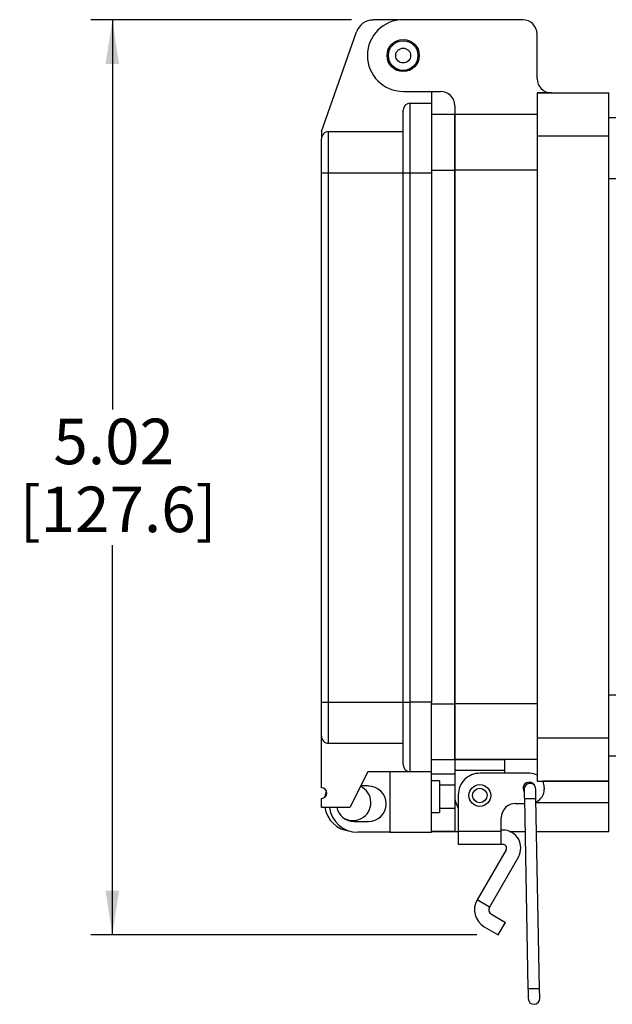
# Model space of a CAD drawing. Units: inches. Extents: x 0.4 to 8, y 0.3 to 10.7.
# Drawn here: x 4.3 to 5.4, y 2.4 to 4.2 of the extents above; entities that cross this region are included whole.
import ezdxf

# ---------------------------------------------------------------- set-up
doc = ezdxf.new("R2010")
doc.units = ezdxf.units.IN
doc.header["$MEASUREMENT"] = 0
doc.layers.add('BORDER', color=7, linetype='Continuous')
doc.styles.add('SLDTEXTSTYLE0', font='ARIAL.TTF', dxfattribs={"width": 0.948})
doc.dimstyles.new('SLDDIMSTYLE0', dxfattribs={"dimtxt": 0.080892, "dimasz": 0.080892, "dimexe": 0, "dimexo": 0.0625, "dimgap": 0.020223, "dimtad": 0, "dimtih": 1, "dimtoh": 1, "dimlfac": 3, "dimrnd": 1e-09, "dimzin": 12, "dimdsep": 46, "dimtxsty": 'SLDTEXTSTYLE0', "dimsah": 1, "dimcen": 0.09, "dimadec": 0, "dimazin": 3, "dimtfac": 1, "dimtofl": 0, "dimtmove": 0, "dimatfit": 3, "dimfxl": 0, "dimfrac": 2, "dimtolj": 1, "dimtzin": 12, "dimarcsym": 0})

# ---------------------------------------------------------------- blocks, each defined once
blk = doc.blocks.new('_D_2')
at = {"layer": 'BORDER'}
for p, q in [((4.9524, 4.2434), (4.4747, 4.2434)), ((4.5141, 4.2434), (4.5141, 3.5306)), ((4.5141, 2.5693), (4.5141, 3.2821)), ((5.1817, 2.5693), (4.4747, 2.5693))]:
    blk.add_line(p, q, dxfattribs=at)
for points in [[(4.5141, 4.2434), (4.5016, 4.1625), (4.5265, 4.1625)], [(4.5141, 2.5693), (4.5265, 2.6502), (4.5016, 2.6502)]]:
    blk.add_solid(points, dxfattribs=at)
at = {"layer": 'BORDER', "char_height": 0.08333, "attachment_point": 1, "style": 'SLDTEXTSTYLE0'}
for s, insert in [('5.02', (4.4061, 3.5138)), ('[127.6]', (4.3443, 3.3895))]:
    blk.add_mtext(s, dxfattribs=dict(at, insert=insert))

msp = doc.modelspace()

# ---------------------------------------------------------------- linework, layer by layer
at = {"color": 7, "linetype": 'Continuous', "lineweight": 25}
for p, q in [((5.0385, 4.2434), (4.9918, 4.2434)), ((5.2659, 4.2439), (5.0468, 4.2439)), ((4.8972, 4.039), (4.9611, 4.2216)), ((5.2922, 4.1363), (5.2922, 4.2176)), ((5.0468, 4.1127), (5.115, 4.1127)), ((5.0989, 4.1127), (5.0989, 4.0911)), ((5.2922, 4.1101), (5.4234, 4.1101)), ((5.2922, 4.1101), (5.2922, 4.0313)), ((5.3184, 4.1101), (5.2922, 4.1101)), ((5.4234, 4.0313), (5.4234, 4.1101)), ((5.0598, 3.9635), (5.0598, 4.0911)), ((5.0598, 4.0911), (5.0989, 4.0911)), ((5.0989, 4.0911), (5.0989, 3.9635)), ((5.0468, 3.9635), (5.0468, 4.0781)), ((5.1413, 4.0864), (5.1413, 4.0707)), ((5.1413, 4.0707), (5.0989, 4.0707)), ((5.2922, 4.0707), (5.1413, 4.0707)), ((5.1413, 4.0707), (5.1413, 3.9684)), ((5.1413, 3.9684), (5.1413, 4.0707)), ((5.4365, 4.0641), (5.4234, 4.0641)), ((4.8972, 4.039), (4.8972, 4.026)), ((4.9102, 3.9635), (4.9102, 4.039)), ((4.9102, 4.039), (5.0468, 4.039)), ((4.8972, 3.9635), (4.8972, 4.026)), ((5.2922, 4.0313), (5.4234, 4.0313)), ((5.2922, 4.0313), (5.2922, 2.9293)), ((5.4234, 2.9293), (5.4234, 4.0313)), ((5.2922, 3.9684), (5.1413, 3.9684)), ((5.1413, 3.9684), (5.1413, 2.9923)), ((5.1413, 2.9922), (5.1413, 3.9684)), ((4.8972, 3.9635), (4.9102, 3.9635)), ((4.8972, 2.9952), (4.8972, 3.9635)), ((4.9102, 2.9952), (4.9102, 3.9635)), ((4.9102, 3.9635), (5.0468, 3.9635)), ((5.0468, 3.9635), (5.0598, 3.9635)), ((5.0468, 2.9952), (5.0468, 3.9635)), ((5.0598, 2.9952), (5.0598, 3.9635)), ((5.0598, 3.9635), (5.0989, 3.9635)), ((5.0989, 3.9635), (5.0989, 2.9952)), ((5.4365, 3.9526), (5.4234, 3.9526)), ((4.8972, 2.9328), (4.8972, 2.9952)), ((4.8972, 2.9952), (4.9102, 2.9952)), ((4.9102, 2.9198), (4.9102, 2.9952)), ((4.9102, 2.9952), (5.0468, 2.9952)), ((5.0468, 2.8807), (5.0468, 2.9952)), ((5.0468, 2.9952), (5.0598, 2.9952)), ((5.0598, 2.8677), (5.0598, 2.9952)), ((5.0989, 2.9952), (5.0598, 2.9952)), ((5.0989, 2.8677), (5.0989, 2.9952)), ((5.1413, 2.9923), (5.1413, 2.8899)), ((5.2922, 2.9923), (5.1413, 2.9923)), ((5.1413, 2.8899), (5.1413, 2.9922)), ((5.4365, 3.008), (5.4234, 3.008)), ((4.8972, 2.8384), (4.8972, 2.9328)), ((4.9102, 2.9198), (5.0468, 2.9198)), ((5.4234, 2.9293), (5.2922, 2.9293)), ((5.2922, 2.9293), (5.2922, 2.8505)), ((5.4234, 2.8505), (5.4234, 2.9293)), ((5.0989, 2.8899), (5.1413, 2.8899)), ((5.2922, 2.8899), (5.1413, 2.8899)), ((5.1413, 2.8899), (5.1413, 2.8702)), ((5.1413, 2.8899), (5.2332, 2.8899)), ((5.2332, 2.8702), (5.2332, 2.8899)), ((5.4365, 2.8965), (5.4234, 2.8965)), ((4.9818, 2.8677), (4.9492, 2.8026)), ((5.0598, 2.8677), (4.9818, 2.8677)), ((5.0221, 2.8677), (5.0221, 2.7571)), ((5.0989, 2.8677), (5.0598, 2.8677)), ((5.0989, 2.7571), (5.0989, 2.8677)), ((5.2332, 2.8702), (5.1413, 2.8702)), ((5.1413, 2.8702), (5.1413, 2.8243)), ((5.2791, 2.865), (5.1872, 2.865)), ((5.2332, 2.865), (5.2332, 2.8702)), ((5.0989, 2.8637), (5.1413, 2.8637)), ((5.1132, 2.8514), (5.0989, 2.8514)), ((5.1132, 2.8514), (5.1132, 2.7929)), ((5.2922, 2.8505), (5.4234, 2.8505)), ((5.4234, 2.8505), (5.3025, 2.8505)), ((5.4234, 2.8112), (5.4234, 2.8505)), ((4.9831, 2.8417), (4.9687, 2.8417)), ((5.1413, 2.843), (5.1132, 2.843)), ((5.3053, 2.8387), (5.3053, 2.8361)), ((4.8972, 2.8026), (4.8972, 2.8189)), ((5.1413, 2.8243), (5.1413, 2.8112)), ((5.1413, 2.8112), (5.1413, 2.7587)), ((5.1479, 2.7582), (5.1479, 2.8256)), ((5.2688, 2.818), (5.2754, 2.4704)), ((5.2967, 2.4708), (5.2901, 2.8184)), ((5.4234, 2.7587), (5.4234, 2.8112)), ((4.9492, 2.8026), (4.8972, 2.8026)), ((5.0989, 2.7929), (5.1132, 2.7929)), ((5.1132, 2.8013), (5.1413, 2.8013)), ((5.2528, 2.8098), (5.269, 2.8098)), ((4.957, 2.7766), (4.9831, 2.7766)), ((5.2266, 2.7582), (5.2266, 2.7836)), ((5.0221, 2.7571), (4.9635, 2.7571)), ((5.0221, 2.7571), (5.0989, 2.7571)), ((5.0989, 2.7587), (5.1479, 2.7587)), ((5.1413, 2.7587), (5.0989, 2.7587)), ((5.1413, 2.7587), (5.1479, 2.7587)), ((5.2266, 2.7582), (5.1479, 2.7582)), ((5.1479, 2.7349), (5.1479, 2.7582)), ((5.2295, 2.7611), (5.2266, 2.7611)), ((5.2266, 2.7349), (5.2266, 2.7582)), ((5.2418, 2.7587), (5.2699, 2.7587)), ((5.2418, 2.7587), (5.2699, 2.7587)), ((5.2912, 2.7587), (5.4234, 2.7587)), ((5.2266, 2.7349), (5.1479, 2.7349)), ((5.2352, 2.725), (5.1822, 2.6332)), ((5.2295, 2.7349), (5.2266, 2.7349)), ((5.2579, 2.7119), (5.2049, 2.6201)), ((5.2049, 2.6201), (5.1822, 2.6332)), ((5.2084, 2.6069), (5.2342, 2.5921)), ((5.1953, 2.5842), (5.221, 2.5693)), ((5.221, 2.5693), (5.2342, 2.5921))]:
    msp.add_line(p, q, dxfattribs=at)
at = {"color": 8, "linetype": 'Continuous', "lineweight": 25}
for p, q in [((5.0989, 3.9684), (5.1413, 3.9684)), ((5.0989, 2.9922), (5.1413, 2.9922)), ((5.1413, 2.8112), (5.1432, 2.8112)), ((5.2902, 2.8112), (5.4234, 2.8112))]:
    msp.add_line(p, q, dxfattribs=at)
at = {"color": 7, "linetype": 'Continuous', "lineweight": 25, "flags": 128}
for points in [[(4.9034, 2.8211), (4.9038, 2.8229), (4.9065, 2.8314)], [(5.2685, 2.8357), (5.2685, 2.8354), (5.2685, 2.8344), (5.2685, 2.8327), (5.2686, 2.8305), (5.2686, 2.8278), (5.2687, 2.8248), (5.2687, 2.8215), (5.2688, 2.818)], [(5.2901, 2.8184), (5.29, 2.8219), (5.29, 2.8252), (5.2899, 2.8282), (5.2899, 2.8309), (5.2898, 2.8331), (5.2898, 2.8348), (5.2898, 2.8358), (5.2898, 2.8361)], [(5.2754, 2.4704), (5.2755, 2.4669), (5.2756, 2.4636), (5.2756, 2.4605), (5.2757, 2.4578), (5.2757, 2.4556), (5.2757, 2.454), (5.2758, 2.453), (5.2758, 2.4526)], [(5.2971, 2.453), (5.2971, 2.4534), (5.297, 2.4544), (5.297, 2.456), (5.297, 2.4582), (5.2969, 2.4609), (5.2968, 2.464), (5.2968, 2.4673), (5.2967, 2.4708)]]:
    msp.add_lwpolyline(points, dxfattribs=at)
at = {"color": 8, "linetype": 'Continuous', "lineweight": 25, "flags": 128}
for points in [[(5.2901, 2.8184), (5.2893, 2.8184), (5.287, 2.8183), (5.2835, 2.8183), (5.2795, 2.8182), (5.2754, 2.8181), (5.2719, 2.818), (5.2696, 2.818), (5.2688, 2.818)], [(5.2861, 2.4706), (5.282, 2.4705), (5.2786, 2.4704), (5.2762, 2.4704), (5.2754, 2.4704)], [(5.2967, 2.4708), (5.2959, 2.4708), (5.2936, 2.4707), (5.2901, 2.4707), (5.2861, 2.4706)]]:
    msp.add_lwpolyline(points, dxfattribs=at)
at = {"color": 7, "linetype": 'Continuous', "lineweight": 25}
for centre, radius in [((5.0468, 4.1783), 0.0295), ((5.0468, 4.1783), 0.0293), ((5.0468, 4.1783), 0.0271), ((5.0468, 4.1783), 0.0136), ((5.1872, 2.8243), 0.02), ((5.1872, 2.8243), 0.0133)]:
    msp.add_circle(centre, radius, dxfattribs=at)
for centre, radius, start, end in [((4.9918, 4.2108), 0.0325, 90.0002, 160.6934), ((5.0468, 4.1783), 0.0656, 90, 270), ((5.2659, 4.2176), 0.0262, 0.0001, 89.9999), ((5.3184, 4.1363), 0.0262, 180.01, 270.0001), ((5.1151, 4.0864), 0.0262, 359.9998, 90.0553), ((5.0598, 4.0781), 0.013, 90.0002, 180), ((4.9102, 4.026), 0.013, 89.9998, 180), ((4.9102, 2.9328), 0.013, 179.9998, 270.0002), ((5.0598, 2.8807), 0.013, 180, 269.9998), ((5.1872, 2.8256), 0.0394, 89.9999, 180.0001), ((5.2791, 2.8387), 0.0262, 60.0293, 90), ((5.2778, 2.8374), 0.0112, 23.0067, 214.4788), ((5.2791, 2.8387), 0.0262, 359.999, 26.785), ((4.8972, 2.8287), 0.00976, 270, 90), ((4.9549, 2.8112), 0.0328, 233.234, 65.6846), ((4.9831, 2.8091), 0.0325, 270.0002, 89.9998), ((5.2791, 2.8359), 0.0106, 91.0918, 181.0924), ((5.2791, 2.8359), 0.0106, 1.0916, 91.0922), ((5.2791, 2.8361), 0.0262, 295.129, 0.0005), ((5.1872, 2.8243), 0.0459, 180.0118, 210.066), ((4.9549, 2.8112), 0.0525, 189.3923, 264.1736), ((4.9635, 2.8091), 0.0521, 187.1809, 269.9999), ((4.957, 2.8091), 0.0325, 191.5373, 269.9997), ((5.2528, 2.7836), 0.0262, 90.0001, 179.9999), ((5.2295, 2.7283), 0.0328, 330, 89.9999), ((5.2295, 2.7283), 0.00656, 330.0001, 89.9998), ((5.2133, 2.6153), 0.0359, 150, 240), ((5.2133, 2.6153), 0.00966, 150.0001, 240), ((5.2864, 2.4528), 0.0106, 181.0922, 1.0917)]:
    msp.add_arc(centre, radius, start, end, dxfattribs=at)

# ---------------------------------------------------------------- dimensions: what is measured, and where the dimension line sits
at = {"layer": 'BORDER'}
dim = msp.add_linear_dim(base=(4.5141, 2.5693), p1=(4.9918, 4.2434), p2=(5.221, 2.5693), angle=90, text='5.02\\P[127.6]', dimstyle='SLDDIMSTYLE0', dxfattribs=at)
dim.commit()
dim.dimension.update_dxf_attribs({"geometry": '_D_2', "text_midpoint": (4.5141, 3.4064), "dimtype": 160})

doc.saveas('drawing.dxf')
